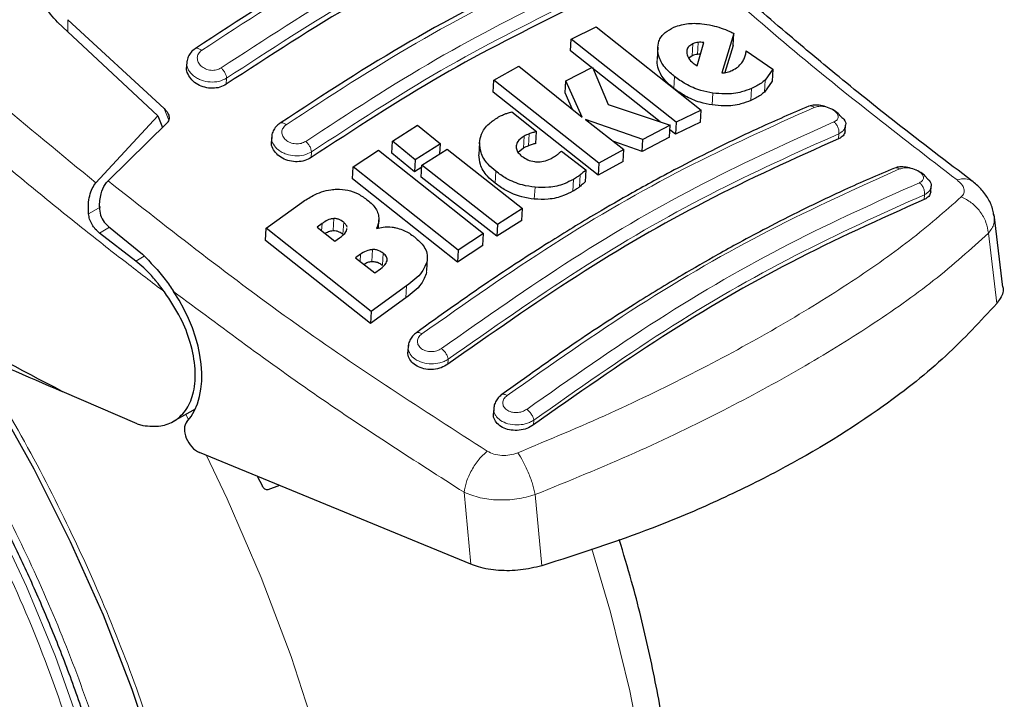
# Model space of a CAD drawing. Units: millimetres. Extents: x 0 to 210, y 0 to 297.
# Drawn here: x 150 to 153, y 109 to 111 of the extents above; entities that cross this region are included whole.
import ezdxf

# ---------------------------------------------------------------- set-up
doc = ezdxf.new("R2010")
doc.units = ezdxf.units.MM

msp = doc.modelspace()

# ---------------------------------------------------------------- linework, layer by layer
at = {"color": 7, "linetype": 'Continuous', "lineweight": 25}
for p, q in [((150.02423, 110.54252), (150.29236, 110.29299)), ((150.05156, 110.54947), (150.30905, 110.31216)), ((151.39593, 110.49786), (151.46244, 110.53045)), ((151.46244, 110.53045), (151.74252, 110.30817)), ((151.82992, 110.51284), (151.79789, 110.40721)), ((151.8281, 110.48068), (151.82992, 110.51284)), ((151.39411, 110.46589), (151.39593, 110.49786)), ((151.67601, 110.27562), (151.39593, 110.49786)), ((151.62668, 110.47571), (151.62486, 110.44371)), ((151.73238, 110.42634), (151.74952, 110.48843)), ((151.8281, 110.48068), (151.8061, 110.40825)), ((151.63307, 110.27643), (151.39411, 110.46589)), ((151.71878, 110.45317), (151.70954, 110.44691)), ((151.86303, 110.46651), (151.93407, 110.4175)), ((150.3698, 110.43871), (150.36894, 110.42355)), ((151.18958, 110.38831), (151.25632, 110.42514)), ((151.25632, 110.42514), (151.42496, 110.28944)), ((151.72128, 110.43365), (151.72625, 110.42997)), ((151.72625, 110.42997), (151.73238, 110.42634)), ((151.38112, 110.38595), (151.45216, 110.4227)), ((151.45216, 110.4227), (151.4945, 110.32263)), ((151.93407, 110.4175), (151.91322, 110.38826)), ((151.93407, 110.4175), (151.93225, 110.38543)), ((151.18777, 110.35641), (151.18958, 110.38831)), ((151.46966, 110.16612), (151.18958, 110.38831)), ((151.37931, 110.35408), (151.38112, 110.38595)), ((151.42496, 110.28944), (151.38112, 110.38595)), ((151.93225, 110.38543), (151.9114, 110.35624)), ((151.46786, 110.1344), (151.18777, 110.35641)), ((151.39932, 110.31008), (151.37931, 110.35408)), ((151.4945, 110.32263), (151.65986, 110.2675)), ((150.12664, 110.11389), (150.29236, 110.29299)), ((150.29236, 110.29299), (150.30437, 110.26202)), ((151.2374, 110.30358), (151.30319, 110.25104)), ((151.74252, 110.30817), (151.67601, 110.27562)), ((151.74071, 110.27633), (151.74252, 110.30817)), ((150.31769, 110.27513), (150.1592, 110.11912)), ((150.91852, 110.22529), (150.98558, 110.26763)), ((150.98558, 110.26763), (151.04654, 110.21791)), ((151.43357, 110.28267), (151.53641, 110.20293)), ((151.58651, 110.22969), (151.43357, 110.28267)), ((151.65986, 110.2675), (151.58651, 110.22969)), ((151.65805, 110.23572), (151.65986, 110.2675)), ((151.74071, 110.27633), (151.67421, 110.24382)), ((151.67601, 110.27562), (151.67421, 110.24382)), ((152.12718, 110.25262), (152.12804, 110.26773)), ((150.59633, 110.23975), (150.59546, 110.22447)), ((151.30138, 110.21925), (151.30319, 110.25104)), ((151.67421, 110.24382), (151.65919, 110.25573)), ((150.91671, 110.19334), (150.91852, 110.22529)), ((150.97948, 110.17557), (150.91852, 110.22529)), ((151.04654, 110.21791), (150.97948, 110.17557)), ((151.04505, 110.19166), (151.04654, 110.21791)), ((151.15118, 110.22181), (151.14937, 110.18998)), ((151.58471, 110.19794), (151.50908, 110.22412)), ((151.65805, 110.23572), (151.58471, 110.19794)), ((151.58471, 110.19794), (151.58651, 110.22969)), ((150.8139, 110.1566), (150.88108, 110.20108)), ((150.88108, 110.20108), (151.16116, 109.97883)), ((150.97767, 110.14366), (150.91671, 110.19334)), ((150.99706, 110.16136), (151.06412, 110.20371)), ((151.06412, 110.20371), (151.26567, 110.04542)), ((151.2682, 110.20669), (151.25451, 110.19517)), ((151.3698, 110.19875), (151.43492, 110.14848)), ((151.53641, 110.20293), (151.46966, 110.16612)), ((151.53461, 110.1712), (151.53641, 110.20293)), ((150.97948, 110.17557), (150.97767, 110.14366)), ((150.99525, 110.12947), (150.99706, 110.16136)), ((151.19861, 110.00306), (150.99706, 110.16136)), ((151.53461, 110.1712), (151.46786, 110.1344)), ((151.46966, 110.16612), (151.46786, 110.1344)), ((150.81208, 110.12458), (150.8139, 110.1566)), ((151.09398, 109.93432), (150.8139, 110.1566)), ((150.99674, 110.15571), (150.97767, 110.14366)), ((151.43492, 110.14848), (151.43312, 110.11677)), ((151.09217, 109.90248), (150.81208, 110.12458)), ((151.1968, 109.97129), (150.99525, 110.12947)), ((152.35577, 110.09007), (152.3566, 110.10462)), ((150.58146, 109.99248), (150.67677, 110.0617)), ((151.26567, 110.04542), (151.19861, 110.00306)), ((151.26386, 110.01368), (151.26567, 110.04542)), ((152.54776, 109.83519), (152.52462, 110.02974)), ((150.7305, 110.00505), (150.71745, 109.99569)), ((150.88093, 109.99288), (150.88217, 110.01471)), ((151.26386, 110.01368), (151.1968, 109.97129)), ((151.19861, 110.00306), (151.1968, 109.97129)), ((150.23371, 109.90517), (150.13669, 109.97989)), ((150.16073, 109.99716), (150.251, 109.92305)), ((150.57963, 109.96022), (150.58146, 109.99248)), ((150.86154, 109.77003), (150.58146, 109.99248)), ((150.71745, 109.99569), (150.76448, 109.95783)), ((150.79702, 109.98934), (150.79711, 109.9923)), ((151.16116, 109.97883), (151.09398, 109.93432)), ((151.15936, 109.94704), (151.16116, 109.97883)), ((150.85971, 109.73795), (150.57963, 109.96022)), ((150.76448, 109.95783), (150.77753, 109.96719)), ((151.15936, 109.94704), (151.09217, 109.90248)), ((151.09398, 109.93432), (151.09217, 109.90248)), ((150.83359, 109.92323), (150.82015, 109.9136)), ((150.82015, 109.9136), (150.87107, 109.87369)), ((151.01013, 109.87974), (151.01194, 109.91164)), ((150.87107, 109.87369), (150.88626, 109.88458)), ((150.95607, 109.83878), (150.86154, 109.77003)), ((150.95425, 109.80681), (150.85971, 109.73795)), ((150.86154, 109.77003), (150.85971, 109.73795)), ((150.96071, 109.68057), (150.95971, 109.6631)), ((150.23669, 109.47076), (150.03702, 109.55701)), ((150.33424, 109.47738), (150.39233, 109.51092)), ((151.18916, 109.51554), (151.18815, 109.49781)), ((150.23669, 109.47076), (150.25254, 109.46587)), ((151.12743, 109.09564), (150.40309, 109.39399)), ((150.5574, 109.33043), (150.57116, 109.30444)), ((150.61706, 109.30585), (150.58594, 109.29434))]:
    msp.add_line(p, q, dxfattribs=at)
at = {"color": 8, "linetype": 'Continuous', "lineweight": 18}
for p, q in [((150.05184, 110.51682), (150.05156, 110.54947)), ((151.71878, 110.45317), (151.7206, 110.48523)), ((151.73276, 110.45693), (151.73458, 110.489)), ((151.62477, 110.4392), (151.62659, 110.4712)), ((151.66993, 110.3657), (151.67174, 110.39762)), ((150.47463, 110.37695), (150.47554, 110.39308)), ((151.9114, 110.35624), (151.91322, 110.38826)), ((151.77206, 110.32176), (151.77387, 110.35366)), ((151.8752, 110.33375), (151.87701, 110.36571)), ((150.32136, 110.28096), (150.30905, 110.31216)), ((151.28134, 110.21269), (151.28315, 110.24449)), ((152.10912, 110.2316), (152.10988, 110.24498)), ((151.14931, 110.18862), (151.15112, 110.22045)), ((151.2682, 110.20669), (151.27001, 110.23849)), ((150.70134, 110.1813), (150.7022, 110.19655)), ((151.19259, 110.11285), (151.19439, 110.14464)), ((151.41764, 110.10326), (151.41944, 110.13497)), ((151.39985, 110.0914), (151.40165, 110.12312)), ((151.29725, 110.07038), (151.29905, 110.10212)), ((152.33774, 110.06959), (152.33846, 110.08219)), ((150.1397, 110.04993), (150.10725, 110.0312)), ((150.72942, 109.98605), (150.7305, 110.00505)), ((150.75992, 109.98647), (150.76174, 110.01854)), ((150.78644, 109.97658), (150.78826, 110.00864)), ((150.13669, 109.97989), (150.16316, 109.99517)), ((152.50934, 109.97941), (152.53167, 109.79199)), ((150.86379, 109.90395), (150.8656, 109.93596)), ((150.89225, 109.89381), (150.89407, 109.9258)), ((150.2557, 109.91786), (150.23371, 109.90517)), ((150.83249, 109.90392), (150.83359, 109.92323)), ((151.00956, 109.87462), (151.01137, 109.90652)), ((150.95425, 109.80681), (150.95607, 109.83878)), ((151.06614, 109.6295), (151.0669, 109.64287)), ((150.36666, 109.4961), (150.3743, 109.48131)), ((151.29548, 109.48009), (151.29476, 109.46749)), ((151.10985, 109.28784), (151.12743, 109.09564)), ((151.29971, 109.2816), (151.31703, 109.09154))]:
    msp.add_line(p, q, dxfattribs=at)
at = {"color": 8, "linetype": 'Continuous', "lineweight": 18, "flags": 128}
for points in [[(150.2331, 107.68379), (150.23511, 107.76356), (150.22988, 107.93387), (150.21204, 108.11029), (150.18173, 108.29149), (150.13918, 108.47608), (150.08472, 108.66266), (150.01875, 108.8498), (149.94179, 109.03609), (149.85441, 109.22011), (149.75728, 109.40045), (149.65114, 109.57574), (149.5368, 109.74465), (149.50409, 109.78973)], [(150.42202, 109.38619), (150.47694, 109.2703), (150.56763, 109.06041), (150.64774, 108.84917), (150.71681, 108.63777), (150.77445, 108.42743), (150.82034, 108.21935), (150.85419, 108.01472), (150.87583, 107.81473), (150.88512, 107.6205), (150.88202, 107.43316), (150.86655, 107.25378), (150.83878, 107.08338), (150.79888, 106.92295), (150.74708, 106.77339), (150.68368, 106.63558), (150.60904, 106.51028), (150.52358, 106.39824), (150.42779, 106.30008), (150.32223, 106.21636), (150.2075, 106.14758), (150.08426, 106.09411), (149.96358, 106.05864)], [(151.24636, 106.79897), (151.32126, 106.88762), (151.40137, 107.00638), (151.47044, 107.13803), (151.52808, 107.28182), (151.57396, 107.43692), (151.60782, 107.60246), (151.62946, 107.77747), (151.63875, 107.96096), (151.63565, 108.15188), (151.62017, 108.34913), (151.59241, 108.55159), (151.55251, 108.75809), (151.50071, 108.96745), (151.4508, 109.13651)]]:
    msp.add_lwpolyline(points, dxfattribs=at)
at = {"color": 7, "linetype": 'Continuous', "lineweight": 25, "flags": 128}
msp.add_lwpolyline([(149.77282, 109.67299), (149.85474, 109.53997), (149.96125, 109.35044), (150.05848, 109.15678), (150.14583, 108.96024), (150.2227, 108.7621), (150.28861, 108.56365)], dxfattribs=at)
msp.add_lwpolyline([(149.77282, 109.67299), (149.85474, 109.53997), (149.96125, 109.35044), (150.05848, 109.15678), (150.14583, 108.96024), (150.2227, 108.7621), (150.28861, 108.56365)], dxfattribs=at)
at = {"color": 7, "linetype": 'Continuous', "lineweight": 25}
for centre, major_axis, start_param, end_param in [((150.18652, 109.70964), (-0.15695, 0.25575), 3.3249426, 4.7808834), ((150.40027, 109.43696), (-0.02616, 0.04262), 0.18335, 2.4367876)]:
    msp.add_ellipse(centre, major_axis=major_axis, ratio=0.6197043, start_param=start_param, end_param=end_param, dxfattribs=at)
at = {"color": 8, "linetype": 'Continuous', "lineweight": 18}
for points, knots in [([(150.12664, 110.11389), (149.94472, 110.26381), (149.58088, 110.56365), (149.23235, 110.90529), (149.05809, 111.07612)], [0, 0, 0, 0, 0.4999901, 1, 1, 1, 1]), ([(150.30968, 109.82307), (150.27579, 109.8489), (150.20535, 109.90259), (150.09619, 109.98841), (149.97952, 110.08239), (149.85553, 110.18508), (149.72436, 110.29683), (149.60208, 110.40409), (149.44208, 110.54815), (149.23884, 110.73719), (149.07141, 110.90402), (148.98334, 110.99178)], [0, 0, 0, 0, 0.0745035, 0.1548747, 0.2411161, 0.3332307, 0.4312218, 0.5350922, 0.6090033, 0.794339, 1, 1, 1, 1]), ([(152.42578, 110.12161), (152.27118, 110.24074), (151.96199, 110.47898), (151.65819, 110.75802), (151.5063, 110.89753)], [0, 0, 0, 0, 0.5000135, 1, 1, 1, 1]), ([(150.40882, 110.46726), (150.52479, 110.54304), (150.75672, 110.69459), (150.98658, 110.80962), (151.10151, 110.86714)], [0, 0, 0, 0, 0.5, 1, 1, 1, 1]), ([(151.15359, 110.82046), (151.03866, 110.76294), (150.80879, 110.6479), (150.57686, 110.49635), (150.46089, 110.42057)], [0, 0, 0, 0, 0.4999999, 1, 1, 1, 1]), ([(151.16498, 110.79108), (151.05059, 110.73384), (150.82181, 110.61934), (150.59097, 110.4685), (150.47554, 110.39308)], [0, 0, 0, 0, 0.49999624, 1, 1, 1, 1]), ([(150.63467, 110.26892), (150.75064, 110.34471), (150.98259, 110.49629), (151.21245, 110.61131), (151.32739, 110.66881)], [0, 0, 0, 0, 0.4999999, 1, 1, 1, 1]), ([(151.3796, 110.62451), (151.26466, 110.56701), (151.03479, 110.452), (150.80284, 110.3004), (150.68687, 110.2246)], [0, 0, 0, 0, 0.4999999, 1, 1, 1, 1]), ([(151.39164, 110.59455), (151.27725, 110.53732), (151.04847, 110.42286), (150.81763, 110.27199), (150.7022, 110.19655)], [0, 0, 0, 0, 0.4999963, 1, 1, 1, 1]), ([(150.39164, 110.47199), (150.39244, 110.47244), (150.39413, 110.4734), (150.39753, 110.47337), (150.40132, 110.47226), (150.40517, 110.47022), (150.40764, 110.46822), (150.40882, 110.46726)], [0, 0, 0, 0, 0.1919259, 0.4073499, 0.6169054, 0.8156169, 1, 1, 1, 1]), ([(150.46089, 110.42057), (150.45903, 110.41946), (150.45531, 110.41724), (150.44864, 110.41516), (150.4415, 110.41414), (150.43409, 110.41428), (150.42672, 110.41558), (150.41737, 110.41875), (150.40714, 110.42525), (150.39916, 110.43583), (150.39658, 110.44754), (150.39944, 110.459), (150.4057, 110.46451), (150.40882, 110.46726)], [0, 0, 0, 0, 0.0626615, 0.1251972, 0.1876804, 0.2501276, 0.3125761, 0.3750541, 0.4996387, 0.6246141, 0.7498487, 0.8750569, 1, 1, 1, 1]), ([(150.47554, 110.39308), (150.46907, 110.38989), (150.4562, 110.38356), (150.43181, 110.38212), (150.4119, 110.38618), (150.3974, 110.39254), (150.38429, 110.40104), (150.3729, 110.41453), (150.36852, 110.42752), (150.36972, 110.43402), (150.36986, 110.43477)], [0, 0, 0, 0, 0.16258272, 0.32320149, 0.47719697, 0.56116639, 0.64959788, 0.81400143, 0.9785828, 1, 1, 1, 1]), ([(150.47554, 110.39308), (150.47527, 110.39541), (150.47471, 110.40012), (150.47121, 110.40802), (150.46644, 110.41524), (150.46268, 110.41885), (150.46089, 110.42057)], [0, 0, 0, 0, 0.2565886, 0.5189547, 0.7709926, 1, 1, 1, 1]), ([(152.04462, 110.31542), (152.04227, 110.31687), (152.03863, 110.3191), (152.03381, 110.31943), (152.03126, 110.31919), (152.03015, 110.31854), (152.03009, 110.3185)], [0, 0, 0, 0, 0.4684469, 0.7226156, 0.9828026, 1, 1, 1, 1]), ([(152.04462, 110.31542), (152.04846, 110.31657), (152.05612, 110.31886), (152.07087, 110.318), (152.08538, 110.31403), (152.09581, 110.30834), (152.10203, 110.30298), (152.10551, 110.29868), (152.10766, 110.29427), (152.10858, 110.28853), (152.10631, 110.28174), (152.1002, 110.2783), (152.09715, 110.27658)], [0, 0, 0, 0, 0.1254873, 0.2508133, 0.3757095, 0.5001222, 0.5625309, 0.624935, 0.6873785, 0.749915, 0.8747254, 1, 1, 1, 1]), ([(150.99656, 109.71038), (151.1135, 109.79248), (151.34739, 109.95666), (151.69892, 110.1596), (151.92939, 110.26348), (152.04462, 110.31542)], [0, 0, 0, 0, 0.3333346, 0.66666509, 1, 1, 1, 1]), ([(150.61818, 110.27305), (150.61889, 110.27348), (150.62046, 110.27442), (150.62366, 110.27449), (150.62733, 110.27354), (150.63107, 110.27168), (150.6335, 110.26982), (150.63467, 110.26892)], [0, 0, 0, 0, 0.1806517, 0.3984594, 0.6106102, 0.8122725, 1, 1, 1, 1]), ([(150.68687, 110.2246), (150.68297, 110.22253), (150.67711, 110.21941), (150.66751, 110.21799), (150.6577, 110.21794), (150.64538, 110.22073), (150.6331, 110.22804), (150.62504, 110.23819), (150.62244, 110.24954), (150.62531, 110.26073), (150.63155, 110.26619), (150.63467, 110.26892)], [0, 0, 0, 0, 0.1249261, 0.1875722, 0.250158, 0.374629, 0.4992373, 0.6241718, 0.7494163, 0.8747685, 1, 1, 1, 1]), ([(152.09715, 110.27658), (151.98191, 110.22466), (151.75145, 110.12082), (151.39991, 109.91788), (151.16602, 109.75365), (151.04907, 109.67154)], [0, 0, 0, 0, 0.33333459, 0.66666509, 1, 1, 1, 1]), ([(152.10988, 110.24498), (152.1101, 110.24765), (152.11055, 110.2532), (152.108, 110.2625), (152.10338, 110.27099), (152.09917, 110.27476), (152.09715, 110.27658)], [0, 0, 0, 0, 0.2409948, 0.4999859, 0.7589849, 1, 1, 1, 1]), ([(152.1277, 110.26778), (152.12695, 110.2638), (152.12576, 110.25739), (152.11856, 110.24988), (152.11283, 110.24665), (152.10988, 110.24498)], [0, 0, 0, 0, 0.4411616, 0.7116772, 1, 1, 1, 1]), ([(152.10988, 110.24498), (151.99524, 110.19332), (151.76587, 110.08997), (151.41604, 109.88802), (151.18325, 109.72457), (151.0669, 109.64287)], [0, 0, 0, 0, 0.3332452, 0.6667501, 1, 1, 1, 1]), ([(150.7022, 110.19655), (150.69567, 110.19332), (150.68277, 110.18694), (150.65827, 110.18526), (150.63833, 110.18905), (150.62385, 110.19515), (150.61083, 110.2033), (150.59945, 110.21636), (150.59509, 110.2291), (150.59628, 110.23558), (150.59643, 110.23641)], [0, 0, 0, 0, 0.16382514, 0.3233951, 0.47863621, 0.56192315, 0.64879013, 0.81230752, 0.97611931, 1, 1, 1, 1]), ([(150.7022, 110.19655), (150.70192, 110.19892), (150.70134, 110.20374), (150.69768, 110.21185), (150.69267, 110.21926), (150.68874, 110.22288), (150.68687, 110.2246)], [0, 0, 0, 0, 0.2537949, 0.5158604, 0.769238, 1, 1, 1, 1]), ([(151.22432, 109.5458), (151.34128, 109.628), (151.57518, 109.79238), (151.92675, 109.99534), (152.15721, 110.09902), (152.27244, 110.15086)], [0, 0, 0, 0, 0.33333458, 0.6666651, 1, 1, 1, 1]), ([(152.25842, 110.15344), (152.25844, 110.15345), (152.25945, 110.15408), (152.26186, 110.15435), (152.26654, 110.15421), (152.27012, 110.15218), (152.27244, 110.15086)], [0, 0, 0, 0, 0.0035321, 0.2666379, 0.5239548, 1, 1, 1, 1]), ([(152.27244, 110.15086), (152.27627, 110.15202), (152.28392, 110.15434), (152.29871, 110.15373), (152.31328, 110.15011), (152.32373, 110.14477), (152.32996, 110.1397), (152.3346, 110.13426), (152.33697, 110.12718), (152.33423, 110.11938), (152.32814, 110.11598), (152.32509, 110.11428)], [0, 0, 0, 0, 0.1255595, 0.2508657, 0.3756894, 0.5000679, 0.5624993, 0.6249574, 0.7494971, 0.8745336, 1, 1, 1, 1]), ([(150.1592, 110.11912), (150.32588, 109.98835), (150.65924, 109.72681), (151.00054, 109.50745), (151.17119, 109.39777)], [0, 0, 0, 0, 0.4999865, 1, 1, 1, 1]), ([(152.32509, 110.11428), (152.20986, 110.06246), (151.97941, 109.95883), (151.62782, 109.75587), (151.39392, 109.59143), (151.27696, 109.50921)], [0, 0, 0, 0, 0.3333346, 0.6666651, 1, 1, 1, 1]), ([(152.33846, 110.08219), (152.33868, 110.08494), (152.33913, 110.09064), (152.33643, 110.10017), (152.33156, 110.10881), (152.32719, 110.1125), (152.32509, 110.11428)], [0, 0, 0, 0, 0.2405005, 0.49995121, 0.75942913, 1, 1, 1, 1]), ([(152.42578, 110.12161), (152.43361, 110.12352), (152.44949, 110.12741), (152.46061, 110.12143), (152.46624, 110.11841)], [0, 0, 0, 0, 0.4934274, 1, 1, 1, 1]), ([(152.4371, 110.07639), (152.43978, 110.07963), (152.44513, 110.0861), (152.44503, 110.09793), (152.43908, 110.11023), (152.43021, 110.11781), (152.42578, 110.12161)], [0, 0, 0, 0, 0.2521223, 0.5019995, 0.7507613, 1, 1, 1, 1]), ([(152.33846, 110.08219), (152.22383, 110.03065), (151.99448, 109.92751), (151.64462, 109.72554), (151.41183, 109.56189), (151.29548, 109.48009)], [0, 0, 0, 0, 0.3332469, 0.6667485, 1, 1, 1, 1]), ([(152.35626, 110.10467), (152.35559, 110.10096), (152.35448, 110.09481), (152.34748, 110.08732), (152.34156, 110.08396), (152.33846, 110.08219)], [0, 0, 0, 0, 0.4201134, 0.6960042, 1, 1, 1, 1]), ([(151.25295, 109.39324), (151.33624, 109.42805), (151.50288, 109.4977), (151.73362, 109.61064), (151.94658, 109.72624), (152.13678, 109.84324), (152.30435, 109.96008), (152.39286, 110.03763), (152.4371, 110.07639)], [0, 0, 0, 0, 0.166537, 0.3332263, 0.4999987, 0.6667713, 0.8334623, 1, 1, 1, 1]), ([(152.4371, 110.07639), (152.44623, 110.07172), (152.46504, 110.0621), (152.48816, 110.0379), (152.50466, 110.00916), (152.5078, 109.98916), (152.50933, 109.97941)], [0, 0, 0, 0, 0.2412452, 0.4972752, 0.7547798, 1, 1, 1, 1]), ([(152.50933, 109.97941), (152.51561, 109.98775), (152.52699, 110.00285), (152.52485, 110.01921), (152.52389, 110.02654)], [0, 0, 0, 0, 0.5521002, 1, 1, 1, 1]), ([(151.29971, 109.2816), (151.38948, 109.31813), (151.56489, 109.38951), (151.80091, 109.50397), (152.01145, 109.6179), (152.19977, 109.73408), (152.37123, 109.8547), (152.46259, 109.9372), (152.50933, 109.97941)], [0, 0, 0, 0, 0.1746924, 0.3413464, 0.5000033, 0.658744, 0.825396, 1, 1, 1, 1]), ([(150.3339, 109.82418), (150.46216, 109.72865), (150.71876, 109.53752), (150.97946, 109.37108), (151.10985, 109.28784)], [0, 0, 0, 0, 0.4998374, 1, 1, 1, 1]), ([(149.5671, 109.75922), (149.59272, 109.72353), (149.66784, 109.61887), (149.77986, 109.4338), (149.90227, 109.20778), (150.00869, 108.97751), (150.09929, 108.74629), (150.17999, 108.49496), (150.24443, 108.22747), (150.28518, 107.95216), (150.29841, 107.69384), (150.28518, 107.45081), (150.24444, 107.22254), (150.17999, 107.02946), (150.09928, 106.87131), (150.00872, 106.74463), (149.90218, 106.63748), (149.78021, 106.55183), (149.64507, 106.489), (149.49903, 106.45029), (149.34405, 106.43519), (149.16675, 106.44424), (148.96732, 106.48543), (148.74928, 106.56245), (148.60382, 106.6405), (148.5322, 106.67893)], [0, 0, 0, 0, 0.0212559, 0.062326, 0.1033919, 0.144462, 0.1846722, 0.2248866, 0.2763221, 0.3263545, 0.374884, 0.4234097, 0.4734422, 0.5248815, 0.5650917, 0.6053061, 0.6463719, 0.687442, 0.7285078, 0.7695779, 0.8097881, 0.8500026, 0.9014381, 0.9514715, 1, 1, 1, 1]), ([(150.98256, 109.71378), (150.98288, 109.71399), (150.98394, 109.71469), (150.98638, 109.7148), (150.99063, 109.71407), (150.99422, 109.71184), (150.99656, 109.71038)], [0, 0, 0, 0, 0.1041503, 0.3413174, 0.5729987, 1, 1, 1, 1]), ([(151.04907, 109.67154), (151.04517, 109.66924), (151.03739, 109.66467), (151.02478, 109.66287), (151.01496, 109.66347), (151.00785, 109.66501), (151.00132, 109.66755), (150.99376, 109.67214), (150.98691, 109.67989), (150.98431, 109.69074), (150.98722, 109.70179), (150.99344, 109.70752), (150.99656, 109.71038)], [0, 0, 0, 0, 0.12527455, 0.25008542, 0.31262184, 0.37506528, 0.4374694, 0.49987813, 0.62429085, 0.74918721, 0.87451274, 1, 1, 1, 1]), ([(149.79168, 109.66258), (149.8259, 109.60844), (149.91007, 109.47529), (150.02794, 109.25293), (150.14469, 109.00188), (150.24348, 108.74928), (150.33165, 108.47484), (150.40201, 108.18273), (150.44651, 107.88208), (150.46096, 107.59999), (150.44651, 107.33459), (150.40201, 107.08532), (150.33164, 106.87446), (150.2435, 106.70177), (150.1446, 106.56343), (150.02826, 106.44642), (149.89506, 106.35289), (149.74749, 106.28428), (149.58799, 106.242), (149.41876, 106.22552), (149.22514, 106.23541), (149.00736, 106.28038), (148.76925, 106.3645), (148.61041, 106.44973), (148.5322, 106.49169)], [0, 0, 0, 0, 0.0291426, 0.0716659, 0.1141852, 0.1558226, 0.197456, 0.2507155, 0.3025185, 0.3527617, 0.4030084, 0.4548115, 0.5080674, 0.5497048, 0.5913382, 0.6338616, 0.6763809, 0.7189042, 0.7614235, 0.8030609, 0.8446943, 0.8979538, 0.9497559, 1, 1, 1, 1]), ([(151.0669, 109.64287), (151.0635, 109.64086), (151.05691, 109.63697), (151.0421, 109.63213), (151.02208, 109.6297), (150.99811, 109.63325), (150.97795, 109.64272), (150.96649, 109.65437), (150.96134, 109.66515), (150.96037, 109.67132), (150.9604, 109.67493), (150.96042, 109.67606), (150.96056, 109.67713), (150.96065, 109.67781)], [0, 0, 0, 0, 0.08924549, 0.17298282, 0.32333943, 0.4837597, 0.64408553, 0.7919824, 0.87641628, 0.96764899, 0.96905098, 0.98028879, 1, 1, 1, 1]), ([(151.0669, 109.64288), (151.06649, 109.64525), (151.06563, 109.65015), (151.06133, 109.65855), (151.05552, 109.66626), (151.05116, 109.66983), (151.04907, 109.67154)], [0, 0, 0, 0, 0.2466233, 0.5077119, 0.764522, 1, 1, 1, 1]), ([(151.21091, 109.54869), (151.21119, 109.54889), (151.21217, 109.54957), (151.21447, 109.54975), (151.21855, 109.5492), (151.22205, 109.54714), (151.22432, 109.5458)], [0, 0, 0, 0, 0.0946726, 0.3337143, 0.5674967, 1, 1, 1, 1]), ([(151.27696, 109.50921), (151.27307, 109.5069), (151.26528, 109.50229), (151.25026, 109.49984), (151.23793, 109.50116), (151.22922, 109.50426), (151.22163, 109.50854), (151.21472, 109.51592), (151.21209, 109.52644), (151.21499, 109.53726), (151.22121, 109.54295), (151.22432, 109.5458)], [0, 0, 0, 0, 0.1254555, 0.2504929, 0.3750315, 0.4374886, 0.4999212, 0.6242999, 0.7491245, 0.8744298, 1, 1, 1, 1]), ([(151.29548, 109.48009), (151.29187, 109.47797), (151.285, 109.47392), (151.27005, 109.46912), (151.25015, 109.46661), (151.22648, 109.4698), (151.20615, 109.47896), (151.19483, 109.49035), (151.18981, 109.50043), (151.18931, 109.50579), (151.18908, 109.50831)], [0, 0, 0, 0, 0.0988687, 0.1885312, 0.3396449, 0.510464, 0.6761352, 0.8355184, 0.9226602, 1, 1, 1, 1]), ([(151.27696, 109.50921), (151.27916, 109.50748), (151.28371, 109.5039), (151.28978, 109.49596), (151.2942, 109.48741), (151.29506, 109.48247), (151.29548, 109.48009)], [0, 0, 0, 0, 0.2405709, 0.5000488, 0.7594995, 1, 1, 1, 1]), ([(149.20805, 106.60176), (149.27181, 106.59989), (149.39756, 106.5962), (149.56747, 106.63343), (149.71821, 106.69843), (149.84804, 106.79058), (149.95694, 106.90539), (150.05889, 107.06025), (150.1426, 107.26215), (150.19556, 107.51389), (150.2112, 107.77784), (150.19484, 108.04489), (150.15207, 108.30752), (150.08237, 108.5847), (149.98424, 108.86839), (149.86144, 109.14933), (149.76722, 109.3203), (149.72276, 109.40097)], [0, 0, 0, 0, 0.0657799, 0.1297463, 0.191899, 0.2522379, 0.3107627, 0.3674732, 0.449089, 0.5266285, 0.6000906, 0.6694741, 0.7347778, 0.7960008, 0.8712524, 0.9392532, 1, 1, 1, 1]), ([(151.17119, 109.39777), (151.16382, 109.39083), (151.14862, 109.37652), (151.12912, 109.34718), (151.11477, 109.31587), (151.11146, 109.297), (151.10985, 109.28784)], [0, 0, 0, 0, 0.2425537, 0.4999991, 0.7574451, 1, 1, 1, 1]), ([(151.17119, 109.39777), (151.17702, 109.39478), (151.18865, 109.38881), (151.21012, 109.38547), (151.23242, 109.38647), (151.24609, 109.39098), (151.25295, 109.39324)], [0, 0, 0, 0, 0.2492422, 0.4980039, 0.7478789, 1, 1, 1, 1]), ([(151.25295, 109.39324), (151.25765, 109.38602), (151.26734, 109.37114), (151.28121, 109.34161), (151.29294, 109.31013), (151.29749, 109.29096), (151.29971, 109.2816)], [0, 0, 0, 0, 0.24127092, 0.49730519, 0.75479767, 1, 1, 1, 1]), ([(151.10985, 109.28784), (151.12369, 109.28233), (151.15093, 109.27151), (151.20034, 109.26606), (151.25158, 109.2683), (151.28348, 109.27712), (151.29971, 109.28161)], [0, 0, 0, 0, 0.2547162, 0.5009397, 0.7460348, 1, 1, 1, 1])]:
    msp.add_open_spline(points, degree=3, knots=knots, dxfattribs=at)
at = {"color": 7, "linetype": 'Continuous', "lineweight": 25}
for points, knots in [([(151.08507, 110.87227), (150.97016, 110.81477), (150.74034, 110.69978), (150.50849, 110.54832), (150.39257, 110.4726)], [0, 0, 0, 0, 0.5000225, 1, 1, 1, 1]), ([(152.46637, 110.11856), (152.39864, 110.16983), (152.27652, 110.26228), (152.11393, 110.39346), (151.99247, 110.49478), (151.89195, 110.58086), (151.7921, 110.66835), (151.68108, 110.76794), (151.60363, 110.84031), (151.56598, 110.87549)], [0, 0, 0, 0, 0.2238345, 0.4036016, 0.539287, 0.6278678, 0.7388278, 0.8730408, 1, 1, 1, 1]), ([(151.16406, 110.77495), (151.05019, 110.718), (150.82142, 110.60359), (150.59057, 110.45272), (150.47463, 110.37695)], [0, 0, 0, 0, 0.49775436, 1, 1, 1, 1]), ([(150.02423, 110.54252), (150.01163, 110.55706), (149.98662, 110.58594), (149.9714, 110.63732), (149.97287, 110.68899), (149.99061, 110.71813), (149.99948, 110.7327)], [0, 0, 0, 0, 0.2528098, 0.5020837, 0.7510451, 1, 1, 1, 1]), ([(151.3115, 110.67331), (151.19659, 110.61582), (150.96677, 110.50086), (150.73493, 110.34938), (150.61901, 110.27364)], [0, 0, 0, 0, 0.5000227, 1, 1, 1, 1]), ([(151.39077, 110.5793), (151.27691, 110.52237), (151.04814, 110.408), (150.81729, 110.25709), (150.70134, 110.1813)], [0, 0, 0, 0, 0.4977445, 1, 1, 1, 1]), ([(151.62659, 110.4712), (151.62718, 110.47824), (151.62856, 110.49463), (151.64352, 110.51528), (151.66156, 110.52478), (151.66974, 110.52908)], [0, 0, 0, 0, 0.2922089, 0.6795419, 1, 1, 1, 1]), ([(151.66974, 110.52908), (151.67624, 110.53155), (151.69343, 110.53806), (151.71986, 110.54064), (151.73906, 110.53907), (151.74423, 110.53865)], [0, 0, 0, 0, 0.30798671, 0.81346345, 1, 1, 1, 1]), ([(151.74423, 110.53865), (151.75347, 110.53731), (151.77874, 110.53367), (151.80795, 110.52328), (151.82621, 110.5146), (151.82992, 110.51284)], [0, 0, 0, 0, 0.3147427, 0.8608285, 1, 1, 1, 1]), ([(151.7206, 110.48523), (151.71668, 110.48303), (151.70883, 110.47863), (151.70462, 110.46991), (151.70436, 110.46424), (151.70428, 110.46232)], [0, 0, 0, 0, 0.3976495, 0.7960946, 1, 1, 1, 1]), ([(151.73458, 110.489), (151.73208, 110.48859), (151.72702, 110.48777), (151.72276, 110.48608), (151.7206, 110.48523)], [0, 0, 0, 0, 0.4934089, 1, 1, 1, 1]), ([(151.74952, 110.48843), (151.74688, 110.48882), (151.7417, 110.48959), (151.73692, 110.48919), (151.73458, 110.489)], [0, 0, 0, 0, 0.5104406, 1, 1, 1, 1]), ([(150.39161, 110.47205), (150.38781, 110.46901), (150.38016, 110.46291), (150.37309, 110.45065), (150.36963, 110.44096), (150.36984, 110.43556), (150.36987, 110.43477)], [0, 0, 0, 0, 0.3131498, 0.6296004, 0.9455471, 1, 1, 1, 1]), ([(151.67174, 110.39762), (151.66393, 110.40436), (151.6455, 110.42024), (151.6294, 110.44622), (151.62741, 110.46387), (151.62659, 110.4712)], [0, 0, 0, 0, 0.3006297, 0.7095847, 1, 1, 1, 1]), ([(151.70428, 110.46232), (151.70488, 110.45804), (151.70611, 110.44944), (151.71408, 110.43957), (151.71997, 110.43472), (151.72128, 110.43365)], [0, 0, 0, 0, 0.4365939, 0.8754193, 1, 1, 1, 1]), ([(151.73276, 110.45693), (151.73026, 110.45653), (151.7252, 110.45571), (151.72094, 110.45403), (151.71878, 110.45317)], [0, 0, 0, 0, 0.4934116, 1, 1, 1, 1]), ([(151.74088, 110.45712), (151.74054, 110.45716), (151.7377, 110.4575), (151.73508, 110.4572), (151.73276, 110.45693)], [0, 0, 0, 0, 0.1178174, 1, 1, 1, 1]), ([(151.85128, 110.43454), (151.85345, 110.43797), (151.85767, 110.44462), (151.86137, 110.45542), (151.86248, 110.4628), (151.86303, 110.46651)], [0, 0, 0, 0, 0.3455237, 0.6712729, 1, 1, 1, 1]), ([(150.47463, 110.37695), (150.46928, 110.37403), (150.45856, 110.36818), (150.4382, 110.36559), (150.41746, 110.36812), (150.39815, 110.37588), (150.38213, 110.38812), (150.372, 110.40362), (150.3677, 110.41626), (150.36923, 110.42262), (150.36944, 110.42349)], [0, 0, 0, 0, 0.1368301, 0.273697, 0.4099178, 0.5470827, 0.6869822, 0.8304859, 0.9768931, 1, 1, 1, 1]), ([(151.66993, 110.3657), (151.66212, 110.37243), (151.64368, 110.38831), (151.62758, 110.41426), (151.6256, 110.43188), (151.62477, 110.4392)], [0, 0, 0, 0, 0.3006469, 0.7095376, 1, 1, 1, 1]), ([(151.8253, 110.41415), (151.83063, 110.41693), (151.84143, 110.42256), (151.84797, 110.43051), (151.85128, 110.43454)], [0, 0, 0, 0, 0.4939013, 1, 1, 1, 1]), ([(151.77387, 110.35366), (151.76322, 110.35571), (151.73768, 110.36063), (151.70174, 110.37608), (151.68118, 110.39084), (151.67174, 110.39762)], [0, 0, 0, 0, 0.2789383, 0.6687099, 1, 1, 1, 1]), ([(151.79789, 110.40721), (151.80031, 110.40744), (151.80518, 110.40791), (151.80965, 110.40891), (151.8119, 110.40941)], [0, 0, 0, 0, 0.49669948, 1, 1, 1, 1]), ([(151.8119, 110.40941), (151.81426, 110.41008), (151.819, 110.41142), (151.82319, 110.41324), (151.8253, 110.41415)], [0, 0, 0, 0, 0.4969422, 1, 1, 1, 1]), ([(150.03702, 109.55701), (149.92498, 109.61584), (149.69653, 109.73579), (149.35398, 109.93628), (149.00448, 110.15296), (148.77166, 110.30756), (148.65267, 110.38659)], [0, 0, 0, 0, 0.2424817, 0.4944234, 0.7415822, 1, 1, 1, 1]), ([(151.91322, 110.38826), (151.91004, 110.38559), (151.90336, 110.37999), (151.89126, 110.37242), (151.88178, 110.36795), (151.87701, 110.36571)], [0, 0, 0, 0, 0.3112109, 0.6540623, 1, 1, 1, 1]), ([(151.77206, 110.32176), (151.7614, 110.32381), (151.73587, 110.32873), (151.69993, 110.34417), (151.67937, 110.35893), (151.66993, 110.3657)], [0, 0, 0, 0, 0.2789445, 0.6686954, 1, 1, 1, 1]), ([(151.87701, 110.36571), (151.86854, 110.36244), (151.84792, 110.35448), (151.81189, 110.34958), (151.78468, 110.3525), (151.77387, 110.35366)], [0, 0, 0, 0, 0.2958527, 0.7200915, 1, 1, 1, 1]), ([(151.9114, 110.35624), (151.90822, 110.35358), (151.90155, 110.34799), (151.88945, 110.34044), (151.87996, 110.33598), (151.8752, 110.33375)], [0, 0, 0, 0, 0.3111709, 0.6540425, 1, 1, 1, 1]), ([(152.03007, 110.31853), (151.98563, 110.29941), (151.90355, 110.26409), (151.78974, 110.2095), (151.69618, 110.16192), (151.62134, 110.12194), (151.54608, 110.08027), (151.45263, 110.02641), (151.32484, 109.94843), (151.16431, 109.84422), (151.0467, 109.75993), (150.98248, 109.7139)], [0, 0, 0, 0, 0.1290016, 0.2382735, 0.3277942, 0.3975585, 0.4525092, 0.5428944, 0.6642765, 0.8166601, 1, 1, 1, 1]), ([(151.8752, 110.33375), (151.86673, 110.33049), (151.8461, 110.32255), (151.81008, 110.31766), (151.78287, 110.32059), (151.77206, 110.32176)], [0, 0, 0, 0, 0.29582491, 0.72013794, 1, 1, 1, 1]), ([(152.11317, 110.29379), (152.1117, 110.29549), (152.10657, 110.30143), (152.09326, 110.30972), (152.0755, 110.31747), (152.05757, 110.3214), (152.04295, 110.32207), (152.03639, 110.32008), (152.0339, 110.31932)], [0, 0, 0, 0, 0.08217244, 0.2872109, 0.48915337, 0.6874018, 0.88148963, 1, 1, 1, 1]), ([(150.30905, 110.31216), (150.3127, 110.30825), (150.31918, 110.30132), (150.32282, 110.29053), (150.32248, 110.28251), (150.32023, 110.2777), (150.31824, 110.27569), (150.31769, 110.27513)], [0, 0, 0, 0, 0.3477831, 0.6158301, 0.8027454, 0.9455411, 1, 1, 1, 1]), ([(151.20016, 110.28873), (151.20242, 110.29), (151.208, 110.29313), (151.2141, 110.29575), (151.21773, 110.29731)], [0, 0, 0, 0, 0.4056229, 1, 1, 1, 1]), ([(151.21773, 110.29731), (151.22028, 110.29827), (151.2266, 110.30065), (151.23336, 110.30249), (151.2374, 110.30358)], [0, 0, 0, 0, 0.40261406, 1, 1, 1, 1]), ([(152.11309, 110.29374), (152.1168, 110.29042), (152.12535, 110.28277), (152.12953, 110.27304), (152.12783, 110.26817), (152.1277, 110.26778)], [0, 0, 0, 0, 0.4131678, 0.9535738, 1, 1, 1, 1]), ([(150.61814, 110.27313), (150.61445, 110.2702), (150.60702, 110.26431), (150.59995, 110.25256), (150.59637, 110.24296), (150.59648, 110.23747), (150.5965, 110.23642)], [0, 0, 0, 0, 0.3055049, 0.6153439, 0.9258696, 1, 1, 1, 1]), ([(151.15112, 110.22045), (151.15222, 110.22827), (151.15487, 110.24699), (151.17279, 110.2708), (151.19181, 110.28326), (151.20016, 110.28873)], [0, 0, 0, 0, 0.2871149, 0.6872758, 1, 1, 1, 1]), ([(151.28315, 110.24449), (151.28086, 110.2436), (151.27625, 110.24181), (151.2721, 110.2396), (151.27001, 110.23849)], [0, 0, 0, 0, 0.498499, 1, 1, 1, 1]), ([(151.30319, 110.25104), (151.29981, 110.25), (151.29305, 110.24792), (151.28645, 110.24563), (151.28315, 110.24449)], [0, 0, 0, 0, 0.4999166, 1, 1, 1, 1]), ([(152.12704, 110.25264), (152.12628, 110.24904), (152.12471, 110.24162), (152.11663, 110.23502), (152.11054, 110.23225), (152.10912, 110.2316)], [0, 0, 0, 0, 0.42041948, 0.86501925, 1, 1, 1, 1]), ([(150.70134, 110.1813), (150.69594, 110.17833), (150.68514, 110.1724), (150.66459, 110.16951), (150.64368, 110.17167), (150.6243, 110.17898), (150.60834, 110.19068), (150.5984, 110.20554), (150.59422, 110.21759), (150.59572, 110.22365), (150.59591, 110.22441)], [0, 0, 0, 0, 0.1384339, 0.2769058, 0.4146101, 0.5525475, 0.6921856, 0.834455, 0.9791444, 1, 1, 1, 1]), ([(152.10912, 110.2316), (151.99083, 110.17825), (151.76017, 110.07422), (151.41031, 109.87142), (151.18121, 109.71038), (151.06614, 109.6295)], [0, 0, 0, 0, 0.3437934, 0.6703997, 1, 1, 1, 1]), ([(151.19439, 110.14464), (151.1873, 110.15075), (151.16979, 110.16582), (151.15308, 110.19236), (151.15171, 110.21195), (151.15112, 110.22045)], [0, 0, 0, 0, 0.2781886, 0.6864108, 1, 1, 1, 1]), ([(151.27001, 110.23849), (151.26334, 110.23414), (151.25245, 110.22705), (151.24957, 110.21654), (151.24846, 110.21246)], [0, 0, 0, 0, 0.6122126, 1, 1, 1, 1]), ([(151.28134, 110.21269), (151.27905, 110.2118), (151.27445, 110.21002), (151.27029, 110.2078), (151.2682, 110.20669)], [0, 0, 0, 0, 0.4984992, 1, 1, 1, 1]), ([(151.30138, 110.21925), (151.29801, 110.21821), (151.29124, 110.21613), (151.28464, 110.21384), (151.28134, 110.21269)], [0, 0, 0, 0, 0.4999166, 1, 1, 1, 1]), ([(151.19259, 110.11285), (151.18549, 110.11895), (151.16798, 110.13401), (151.15127, 110.16054), (151.1499, 110.18012), (151.14931, 110.18862)], [0, 0, 0, 0, 0.2782038, 0.6863929, 1, 1, 1, 1]), ([(151.24846, 110.21246), (151.24866, 110.20894), (151.24907, 110.20189), (151.25564, 110.19224), (151.2618, 110.18695), (151.26461, 110.18454)], [0, 0, 0, 0, 0.3528271, 0.7048791, 1, 1, 1, 1]), ([(151.34485, 110.18024), (151.34682, 110.18143), (151.35076, 110.1838), (151.35436, 110.18639), (151.35617, 110.18769)], [0, 0, 0, 0, 0.4992391, 1, 1, 1, 1]), ([(151.35617, 110.18769), (151.35853, 110.18949), (151.36324, 110.19308), (151.36761, 110.19686), (151.3698, 110.19875)], [0, 0, 0, 0, 0.4996078, 1, 1, 1, 1]), ([(151.26461, 110.18454), (151.26931, 110.18131), (151.27875, 110.17483), (151.29324, 110.17091), (151.30144, 110.17027), (151.30339, 110.17012)], [0, 0, 0, 0, 0.4301844, 0.8641336, 1, 1, 1, 1]), ([(151.30339, 110.17012), (151.30959, 110.17024), (151.32334, 110.17051), (151.33664, 110.17568), (151.34349, 110.17948), (151.34485, 110.18024)], [0, 0, 0, 0, 0.39614841, 0.87963464, 1, 1, 1, 1]), ([(151.29905, 110.10212), (151.28778, 110.10378), (151.26053, 110.10778), (151.22417, 110.1232), (151.20342, 110.13814), (151.19439, 110.14464)], [0, 0, 0, 0, 0.2849008, 0.6890922, 1, 1, 1, 1]), ([(152.25842, 110.15345), (152.21399, 110.13437), (152.13192, 110.09913), (152.01811, 110.04462), (151.92455, 109.99708), (151.84971, 109.95712), (151.77445, 109.91546), (151.68099, 109.8616), (151.55321, 109.78359), (151.39266, 109.67929), (151.27506, 109.59489), (151.21084, 109.5488)], [0, 0, 0, 0, 0.12900152, 0.23827358, 0.32779442, 0.39755893, 0.45250966, 0.54289481, 0.6642768, 0.81666055, 1, 1, 1, 1]), ([(151.41944, 110.13497), (151.41698, 110.13315), (151.41138, 110.12899), (151.40515, 110.12523), (151.40165, 110.12312)], [0, 0, 0, 0, 0.4382733, 1, 1, 1, 1]), ([(151.43492, 110.14848), (151.43309, 110.14671), (151.42827, 110.14203), (151.42282, 110.13768), (151.41944, 110.13497)], [0, 0, 0, 0, 0.3794873, 1, 1, 1, 1]), ([(152.34428, 110.12805), (152.34178, 110.13076), (152.33559, 110.13746), (152.32094, 110.14611), (152.30314, 110.15313), (152.2854, 110.15656), (152.27102, 110.15695), (152.26461, 110.15499), (152.26218, 110.15425)], [0, 0, 0, 0, 0.1315459, 0.3260796, 0.5175446, 0.705228, 0.8885913, 1, 1, 1, 1]), ([(148.7362, 110.11458), (148.97952, 110.01082), (149.41401, 109.82552), (149.84666, 109.63905), (150.03702, 109.55701)], [0, 0, 0, 0, 0.56, 1, 1, 1, 1]), ([(150.10725, 110.0312), (150.10683, 110.03966), (150.10603, 110.05606), (150.10958, 110.079), (150.116, 110.09902), (150.12317, 110.10904), (150.12664, 110.11389)], [0, 0, 0, 0, 0.2807014, 0.5437061, 0.7790019, 1, 1, 1, 1]), ([(150.13609, 110.04856), (150.13703, 110.06091), (150.1387, 110.08275), (150.14864, 110.10646), (150.15659, 110.116), (150.1592, 110.11912)], [0, 0, 0, 0, 0.4670512, 0.8255572, 1, 1, 1, 1]), ([(151.29725, 110.07038), (151.28598, 110.07203), (151.25873, 110.07602), (151.22237, 110.09142), (151.20161, 110.10635), (151.19259, 110.11285)], [0, 0, 0, 0, 0.2849152, 0.6890934, 1, 1, 1, 1]), ([(151.40165, 110.12312), (151.3938, 110.11902), (151.37459, 110.10899), (151.33897, 110.10037), (151.31135, 110.10158), (151.29905, 110.10212)], [0, 0, 0, 0, 0.2772765, 0.6781864, 1, 1, 1, 1]), ([(151.43312, 110.11677), (151.43129, 110.11499), (151.42647, 110.11032), (151.42102, 110.10596), (151.41764, 110.10326)], [0, 0, 0, 0, 0.3794879, 1, 1, 1, 1]), ([(152.34391, 110.12771), (152.3467, 110.12528), (152.3544, 110.11858), (152.35804, 110.10993), (152.3564, 110.10505), (152.35626, 110.10467)], [0, 0, 0, 0, 0.34375158, 0.94772667, 1, 1, 1, 1]), ([(152.52378, 110.02651), (152.52323, 110.03138), (152.52155, 110.04637), (152.50986, 110.07094), (152.49091, 110.09809), (152.47388, 110.11225), (152.4656, 110.11913)], [0, 0, 0, 0, 0.1433777, 0.441612, 0.7285321, 1, 1, 1, 1]), ([(150.67677, 110.0617), (150.68639, 110.06801), (150.70901, 110.08287), (150.74178, 110.09501), (150.76459, 110.09658), (150.76983, 110.09694)], [0, 0, 0, 0, 0.3628301, 0.8534789, 1, 1, 1, 1]), ([(150.76983, 110.09694), (150.77982, 110.09651), (150.79981, 110.09564), (150.82876, 110.08467), (150.84415, 110.07353), (150.85224, 110.06768)], [0, 0, 0, 0, 0.3219628, 0.6437707, 1, 1, 1, 1]), ([(151.39985, 110.0914), (151.392, 110.0873), (151.37278, 110.07728), (151.33716, 110.06864), (151.30954, 110.06985), (151.29725, 110.07038)], [0, 0, 0, 0, 0.2772788, 0.6782071, 1, 1, 1, 1]), ([(151.41764, 110.10326), (151.41518, 110.10144), (151.40958, 110.09728), (151.40335, 110.09352), (151.39985, 110.0914)], [0, 0, 0, 0, 0.43827332, 1, 1, 1, 1]), ([(152.35557, 110.0901), (152.35486, 110.08667), (152.35339, 110.07954), (152.34537, 110.07306), (152.33921, 110.07025), (152.33774, 110.06959)], [0, 0, 0, 0, 0.41358899, 0.86092403, 1, 1, 1, 1]), ([(150.85224, 110.06768), (150.85631, 110.06417), (150.8645, 110.05711), (150.8746, 110.04497), (150.87831, 110.03596), (150.88019, 110.03136)], [0, 0, 0, 0, 0.3259485, 0.6562923, 1, 1, 1, 1]), ([(152.33774, 110.06959), (152.21947, 110.01635), (151.98884, 109.91254), (151.63895, 109.70972), (151.40984, 109.54848), (151.29476, 109.46749)], [0, 0, 0, 0, 0.3437841, 0.6703737, 1, 1, 1, 1]), ([(150.13669, 109.97989), (150.13276, 109.98328), (150.12529, 109.98972), (150.11619, 110.0025), (150.10959, 110.01629), (150.108, 110.0264), (150.10725, 110.0312)], [0, 0, 0, 0, 0.2677293, 0.5084859, 0.7667982, 1, 1, 1, 1]), ([(150.13609, 110.04856), (150.13674, 110.04147), (150.13803, 110.02731), (150.14786, 110.00939), (150.1567, 110.00099), (150.16073, 109.99716)], [0, 0, 0, 0, 0.35250917, 0.70451646, 1, 1, 1, 1]), ([(150.88019, 110.03136), (150.88122, 110.02647), (150.88403, 110.01303), (150.87917, 110.00007), (150.87608, 109.99184)], [0, 0, 0, 0, 0.3640682, 1, 1, 1, 1]), ([(150.76174, 110.01854), (150.75881, 110.01811), (150.75003, 110.01682), (150.73983, 110.01137), (150.733, 110.00674), (150.7305, 110.00505)], [0, 0, 0, 0, 0.2410147, 0.7221307, 1, 1, 1, 1]), ([(150.78826, 110.00864), (150.78404, 110.01164), (150.77774, 110.01611), (150.7678, 110.01859), (150.76338, 110.01856), (150.76174, 110.01854)], [0, 0, 0, 0, 0.5594694, 0.8365983, 1, 1, 1, 1]), ([(150.79721, 109.99546), (150.79722, 109.99561), (150.79732, 109.99794), (150.79449, 110.0028), (150.79044, 110.00659), (150.78826, 110.00864)], [0, 0, 0, 0, 0.0292241, 0.4764315, 1, 1, 1, 1]), ([(150.73837, 109.97885), (150.73966, 109.97968), (150.74425, 109.98261), (150.7516, 109.98545), (150.75793, 109.98622), (150.75992, 109.98647)], [0, 0, 0, 0, 0.2121481, 0.7520064, 1, 1, 1, 1]), ([(150.75992, 109.98647), (150.76269, 109.9864), (150.76821, 109.98627), (150.77768, 109.9829), (150.78307, 109.97902), (150.78644, 109.97658)], [0, 0, 0, 0, 0.2731111, 0.5450476, 1, 1, 1, 1]), ([(150.77753, 109.96719), (150.78411, 109.97208), (150.7928, 109.97856), (150.79619, 109.98722), (150.79702, 109.98934)], [0, 0, 0, 0, 0.7563682, 1, 1, 1, 1]), ([(150.87608, 109.99184), (150.88175, 109.99328), (150.89507, 109.99668), (150.91316, 109.99674), (150.92443, 109.99459), (150.92764, 109.99397)], [0, 0, 0, 0, 0.3456749, 0.8132413, 1, 1, 1, 1]), ([(150.92764, 109.99397), (150.93353, 109.99233), (150.9507, 109.98754), (150.96665, 109.9777), (150.97627, 109.97034), (150.97756, 109.96935)], [0, 0, 0, 0, 0.3116626, 0.9078311, 1, 1, 1, 1]), ([(150.97756, 109.96935), (150.98693, 109.961), (151.00168, 109.94786), (151.01222, 109.92548), (151.01166, 109.91301), (151.01137, 109.90652)], [0, 0, 0, 0, 0.4558564, 0.7169325, 1, 1, 1, 1]), ([(150.8656, 109.93596), (150.8613, 109.93533), (150.8502, 109.93372), (150.84023, 109.92787), (150.83444, 109.92382), (150.83359, 109.92323)], [0, 0, 0, 0, 0.350839, 0.9051775, 1, 1, 1, 1]), ([(150.89407, 109.9258), (150.88991, 109.92866), (150.8833, 109.93322), (150.87274, 109.93592), (150.86753, 109.93595), (150.8656, 109.93596)], [0, 0, 0, 0, 0.5153014, 0.8206325, 1, 1, 1, 1]), ([(150.90419, 109.90608), (150.90434, 109.90785), (150.90465, 109.91134), (150.90204, 109.91848), (150.89729, 109.92284), (150.89407, 109.9258)], [0, 0, 0, 0, 0.2459568, 0.487429, 1, 1, 1, 1]), ([(150.30968, 109.82307), (150.30405, 109.83053), (150.29651, 109.84055), (150.28487, 109.85494), (150.2663, 109.87686), (150.24779, 109.89294), (150.23371, 109.90517)], [0, 0, 0, 0, 0.2413051, 0.3240324, 0.4856272, 1, 1, 1, 1]), ([(150.251, 109.92305), (150.27218, 109.90185), (150.30196, 109.87206), (150.32675, 109.8349), (150.3339, 109.82418)], [0, 0, 0, 0, 0.711478, 1, 1, 1, 1]), ([(150.84201, 109.89646), (150.84543, 109.89862), (150.85175, 109.9026), (150.86, 109.90353), (150.86379, 109.90395)], [0, 0, 0, 0, 0.5416997, 1, 1, 1, 1]), ([(150.86379, 109.90395), (150.86714, 109.90383), (150.87384, 109.90358), (150.8838, 109.89979), (150.88924, 109.89594), (150.89225, 109.89381)], [0, 0, 0, 0, 0.309649, 0.6182258, 1, 1, 1, 1]), ([(150.88626, 109.88458), (150.89228, 109.88916), (150.90055, 109.89545), (150.90341, 109.90381), (150.90419, 109.90608)], [0, 0, 0, 0, 0.7276661, 1, 1, 1, 1]), ([(151.01137, 109.90652), (151.00743, 109.89598), (150.9977, 109.86998), (150.9716, 109.85041), (150.95607, 109.83878)], [0, 0, 0, 0, 0.4052496, 1, 1, 1, 1]), ([(151.00956, 109.87462), (151.00562, 109.86408), (150.99589, 109.83806), (150.96978, 109.81847), (150.95425, 109.80681)], [0, 0, 0, 0, 0.4052063, 1, 1, 1, 1]), ([(150.25254, 109.46587), (150.26882, 109.46445), (150.30018, 109.46172), (150.34031, 109.47778), (150.37112, 109.50831), (150.39026, 109.55577), (150.39443, 109.61643), (150.38165, 109.68478), (150.354, 109.75663), (150.32503, 109.80005), (150.30968, 109.82307)], [0, 0, 0, 0, 0.1189118, 0.229132, 0.353931, 0.4750661, 0.6062567, 0.7403838, 0.8624036, 1, 1, 1, 1]), ([(152.54742, 109.83671), (152.5475, 109.83655), (152.55195, 109.82672), (152.54525, 109.81072), (152.5349, 109.79644), (152.53167, 109.79199)], [0, 0, 0, 0, 0.01117179, 0.69169333, 1, 1, 1, 1]), ([(152.53167, 109.79199), (152.48836, 109.74487), (152.40115, 109.64996), (152.20997, 109.49807), (152.00157, 109.36912), (151.78727, 109.26421), (151.5801, 109.17607), (151.41704, 109.12368), (151.31703, 109.09154)], [0, 0, 0, 0, 0.1644281, 0.3311281, 0.5660854, 0.6870817, 0.8080778, 1, 1, 1, 1]), ([(150.98248, 109.7139), (150.97893, 109.71103), (150.97175, 109.70524), (150.96468, 109.69377), (150.96098, 109.68433), (150.96096, 109.67892), (150.96096, 109.67782)], [0, 0, 0, 0, 0.3003775, 0.6084599, 0.9203803, 1, 1, 1, 1]), ([(151.06614, 109.6295), (151.06063, 109.62616), (151.04961, 109.61948), (151.0286, 109.61512), (151.00728, 109.61578), (150.98776, 109.62167), (150.972, 109.63199), (150.96242, 109.64559), (150.95849, 109.65667), (150.95994, 109.6624), (150.9601, 109.66305)], [0, 0, 0, 0, 0.1420136, 0.2840797, 0.4248047, 0.5638062, 0.7020836, 0.8411327, 0.9821665, 1, 1, 1, 1]), ([(151.21084, 109.5488), (151.20739, 109.54601), (151.20039, 109.54033), (151.19321, 109.5292), (151.18886, 109.51693), (151.189, 109.50854), (151.18906, 109.50434)], [0, 0, 0, 0, 0.242671, 0.4922417, 0.7456841, 1, 1, 1, 1]), ([(151.29476, 109.46749), (151.28922, 109.46411), (151.27814, 109.45735), (151.25702, 109.45266), (151.23557, 109.45289), (151.21595, 109.45829), (151.2002, 109.4681), (151.19074, 109.48118), (151.18691, 109.49177), (151.18834, 109.49724), (151.18848, 109.49777)], [0, 0, 0, 0, 0.1428602, 0.2857567, 0.4276422, 0.567741, 0.7065182, 0.845215, 0.9851732, 1, 1, 1, 1]), ([(149.76222, 109.42353), (149.79487, 109.36524), (149.84067, 109.28348), (149.90246, 109.16029), (149.95235, 109.05461), (150.00714, 108.92772), (150.05935, 108.7941), (150.10796, 108.65428), (150.15145, 108.51082), (150.18882, 108.36549), (150.21935, 108.21985), (150.24251, 108.07524), (150.25793, 107.93286), (150.26539, 107.7938), (150.26476, 107.659), (150.256, 107.52932), (150.23913, 107.40551), (150.21422, 107.28822), (150.18135, 107.17801), (150.14058, 107.07531), (150.09185, 106.98054), (150.03512, 106.89378), (149.9695, 106.81628), (149.91183, 106.76), (149.87346, 106.73398), (149.86245, 106.72651)], [0, 0, 0, 0, 0.0548524, 0.07695, 0.1135819, 0.1514864, 0.192007, 0.2341277, 0.2774334, 0.3215928, 0.3663722, 0.411602, 0.4571598, 0.5029599, 0.5489482, 0.5950998, 0.6414202, 0.68794, 0.7347348, 0.7819289, 0.829705, 0.8783142, 0.9280772, 0.9793664, 1, 1, 1, 1]), ([(150.58594, 109.29434), (150.5848, 109.29413), (150.5825, 109.29371), (150.57825, 109.29582), (150.57491, 109.29888), (150.57258, 109.30191), (150.57164, 109.30359), (150.57116, 109.30444)], [0, 0, 0, 0, 0.25387, 0.50758212, 0.75480641, 0.87619017, 1, 1, 1, 1]), ([(151.24315, 106.79707), (151.24844, 106.80221), (151.29003, 106.84254), (151.35438, 106.92693), (151.43584, 107.04944), (151.50399, 107.17943), (151.56225, 107.31888), (151.60989, 107.46737), (151.64675, 107.62388), (151.67266, 107.78746), (151.68765, 107.95714), (151.69179, 108.1319), (151.68529, 108.31079), (151.66836, 108.49288), (151.64145, 108.67726), (151.60441, 108.86296), (151.56538, 109.02475), (151.5351, 109.12454), (151.52371, 109.16205)], [0, 0, 0, 0, 0.0103366, 0.0812371, 0.1464168, 0.2124998, 0.2794187, 0.3470294, 0.4151411, 0.4835557, 0.5520967, 0.6206224, 0.6889954, 0.7571473, 0.825018, 0.8925381, 0.9596025, 1, 1, 1, 1]), ([(151.31703, 109.09154), (151.29838, 109.08711), (151.26107, 109.07823), (151.2012, 109.07772), (151.15619, 109.08499), (151.13425, 109.09311), (151.12743, 109.09564)], [0, 0, 0, 0, 0.2896901, 0.5793785, 0.8691236, 1, 1, 1, 1])]:
    msp.add_open_spline(points, degree=3, knots=knots, dxfattribs=at)

doc.saveas('drawing.dxf')
